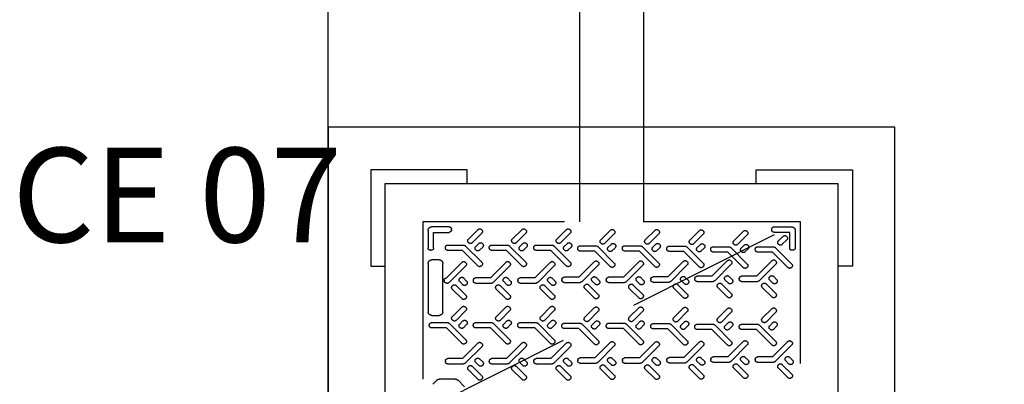
# Model space of a CAD drawing. Units: millimetres. Extents: x 225 to 3072, y 68 to 2199.
# Drawn here: x 234 to 236, y 118 to 119 of the extents above; entities that cross this region are included whole.
import ezdxf

# ---------------------------------------------------------------- set-up
doc = ezdxf.new("R2010")
doc.units = ezdxf.units.MM
doc.header["$MEASUREMENT"] = 0
doc.linetypes.add('DIVIDE2', pattern=[15.875, 6.35, -3.175, 0, -3.175, 0, -3.175])
doc.linetypes.add('HIDDEN', pattern=[0.375, 0.25, -0.125])
for name, color, linetype in [('ARQ-MASC', 9, 'Continuous'), ('HID_ESGOTO', 12, 'Continuous'), ('HID_TEXTO', 2, 'Continuous'), ('TigreCad', 2, 'Continuous')]:
    doc.layers.add(name, color=color, linetype=linetype)
doc.styles.add('esc50r80', font='ARIALN.TTF', dxfattribs={"height": 0.1})

# ---------------------------------------------------------------- blocks, each defined once
blk = doc.blocks.new('caixa de inspeção')
at = {"layer": 'HID_ESGOTO', "color": 2, "linetype": 'HIDDEN'}
for p, q in [((-0.15, -0.45), (-0.75, -0.15)), ((-0.2166, -0.4118), (-0.2062, -0.4015)), ((-0.202, -0.3997), (-0.1768, -0.3997)), ((-0.166, -0.408), (-0.1726, -0.4015))]:
    blk.add_line(p, q, dxfattribs=at)
at = {"layer": 'HID_ESGOTO', "color": 2, "linetype": 'HIDDEN', "ltscale": 4}
for points in [[(0, -0.9), (-0.9, -0.9), (-0.9, 0), (0, 0)], [(-0.81, -0.09), (-0.09, -0.09), (-0.09, -0.81), (-0.81, -0.81)]]:
    blk.add_lwpolyline(points, close=True, dxfattribs=at)
for points in [[(-0.6795, -0.09), (-0.6795, -0.0675), (-0.8325, -0.0675), (-0.8325, -0.2205), (-0.81, -0.2205)], [(-0.2205, -0.09), (-0.2205, -0.0675), (-0.0675, -0.0675), (-0.0675, -0.2205), (-0.09, -0.2205)]]:
    blk.add_lwpolyline(points, dxfattribs=at)
at = {"layer": 'HID_ESGOTO', "color": 2, "linetype": 'HIDDEN'}
blk.add_lwpolyline([(-0.75, -0.15), (-0.15, -0.15), (-0.15, -0.75), (-0.75, -0.75)], close=True, dxfattribs=at)
for points in [[(-0.7416, -0.1915, 0.414214), (-0.7378, -0.1953), (-0.7367, -0.1953, 0.414214), (-0.7329, -0.1915), (-0.7329, -0.1668), (-0.7082, -0.1668, 0.414214), (-0.7044, -0.1629), (-0.7044, -0.1618, 0.414214), (-0.7082, -0.158), (-0.7356, -0.158, 0.414214), (-0.7416, -0.164)], [(-0.7278, -0.173, -0.414214), (-0.7226, -0.173), (-0.7149, -0.1803, -0.414214), (-0.7149, -0.1855), (-0.7156, -0.1862, -0.414214), (-0.7207, -0.1862), (-0.7285, -0.1788, -0.414214), (-0.7285, -0.1737)], [(-0.6648, -0.1649, -0.414214), (-0.6596, -0.1649), (-0.6442, -0.1803, -0.414214), (-0.6442, -0.1855), (-0.6449, -0.1862, -0.414214), (-0.65, -0.1862), (-0.6655, -0.1707, -0.414214), (-0.6655, -0.1656)], [(-0.5949, -0.1638, -0.414214), (-0.5897, -0.1638), (-0.5743, -0.1793, -0.414214), (-0.5743, -0.1844), (-0.575, -0.1852, -0.414214), (-0.5802, -0.1852), (-0.5956, -0.1697, -0.414214), (-0.5956, -0.1646)], [(-0.5242, -0.1633, -0.414214), (-0.5191, -0.1633), (-0.5036, -0.1788, -0.414214), (-0.5036, -0.1839), (-0.5043, -0.1846, -0.414214), (-0.5095, -0.1846), (-0.5249, -0.1692, -0.414214), (-0.5249, -0.164)], [(-0.4535, -0.1633, -0.414214), (-0.4484, -0.1633), (-0.4329, -0.1788, -0.414214), (-0.4329, -0.1839), (-0.4336, -0.1846, -0.414214), (-0.4388, -0.1846), (-0.4542, -0.1692, -0.414214), (-0.4542, -0.164)], [(-0.3836, -0.1623, -0.414214), (-0.3785, -0.1623), (-0.363, -0.1777, -0.414214), (-0.363, -0.1828), (-0.3638, -0.1836, -0.414214), (-0.3689, -0.1836), (-0.3844, -0.1681, -0.414214), (-0.3844, -0.163)], [(-0.3129, -0.1623, -0.414214), (-0.3078, -0.1623), (-0.2923, -0.1777, -0.414214), (-0.2923, -0.1828), (-0.2931, -0.1836, -0.414214), (-0.2982, -0.1836), (-0.3137, -0.1681, -0.414214), (-0.3137, -0.163)], [(-0.2431, -0.1623, -0.414214), (-0.2379, -0.1623), (-0.2225, -0.1777, -0.414214), (-0.2225, -0.1828), (-0.2232, -0.1836, -0.414214), (-0.2284, -0.1836), (-0.2438, -0.1681, -0.414214), (-0.2438, -0.163)], [(-0.1584, -0.1915, -0.414214), (-0.1622, -0.1953), (-0.1633, -0.1953, -0.414214), (-0.1671, -0.1915), (-0.1671, -0.1668), (-0.1918, -0.1668, -0.414214), (-0.1956, -0.1629), (-0.1956, -0.1618, -0.414214), (-0.1918, -0.158), (-0.1644, -0.158, -0.414214), (-0.1584, -0.164)], [(-0.6611, -0.1869), (-0.6559, -0.1921, -0.414214), (-0.6559, -0.1972), (-0.6567, -0.198, -0.414214), (-0.6618, -0.198), (-0.6669, -0.1928, -0.414214), (-0.6669, -0.1877), (-0.6662, -0.1869, -0.414214)], [(-0.5912, -0.1859), (-0.5861, -0.191, -0.414214), (-0.5861, -0.1962), (-0.5868, -0.1969, -0.414214), (-0.5919, -0.1969), (-0.5971, -0.1918, -0.414214), (-0.5971, -0.1866), (-0.5963, -0.1859, -0.414214)], [(-0.5205, -0.1854), (-0.5154, -0.1905, -0.414214), (-0.5154, -0.1956), (-0.5161, -0.1964, -0.414214), (-0.5212, -0.1964), (-0.5264, -0.1912, -0.414214), (-0.5264, -0.1861), (-0.5256, -0.1854, -0.414214)], [(-0.4498, -0.1854), (-0.4447, -0.1905, -0.414214), (-0.4447, -0.1956), (-0.4454, -0.1964, -0.414214), (-0.4505, -0.1964), (-0.4557, -0.1912, -0.414214), (-0.4557, -0.1861), (-0.4549, -0.1854, -0.414214)], [(-0.3799, -0.1843), (-0.3748, -0.1895, -0.414214), (-0.3748, -0.1946), (-0.3755, -0.1953, -0.414214), (-0.3807, -0.1953), (-0.3858, -0.1902, -0.414214), (-0.3858, -0.1851), (-0.3851, -0.1843, -0.414214)], [(-0.3265, -0.1908, 0.414214), (-0.3302, -0.1871), (-0.3556, -0.1871, 0.198912), (-0.3581, -0.1882), (-0.3844, -0.2144, 0.414214), (-0.3844, -0.2196), (-0.3836, -0.2203, 0.414214), (-0.3785, -0.2203), (-0.3536, -0.1954), (-0.3302, -0.1954, 0.414214), (-0.3265, -0.1918)], [(-0.3092, -0.1843), (-0.3041, -0.1895, -0.414214), (-0.3041, -0.1946), (-0.3048, -0.1953, -0.414214), (-0.31, -0.1953), (-0.3151, -0.1902, -0.414214), (-0.3151, -0.1851), (-0.3144, -0.1843, -0.414214)], [(-0.2558, -0.1908, 0.414214), (-0.2595, -0.1871), (-0.2849, -0.1871, 0.198912), (-0.2874, -0.1882), (-0.3137, -0.2144, 0.414214), (-0.3137, -0.2196), (-0.3129, -0.2203, 0.414214), (-0.3078, -0.2203), (-0.2829, -0.1954), (-0.2595, -0.1954, 0.414214), (-0.2558, -0.1918)], [(-0.2394, -0.1843), (-0.2342, -0.1895, -0.414214), (-0.2342, -0.1946), (-0.235, -0.1953, -0.414214), (-0.2401, -0.1953), (-0.2453, -0.1902, -0.414214), (-0.2453, -0.1851), (-0.2445, -0.1843, -0.414214)], [(-0.186, -0.1908, 0.414214), (-0.1896, -0.1871), (-0.215, -0.1871, 0.198912), (-0.2176, -0.1882), (-0.2438, -0.2144, 0.414214), (-0.2438, -0.2196), (-0.2431, -0.2203, 0.414214), (-0.2379, -0.2203), (-0.2131, -0.1954), (-0.1896, -0.1954, 0.414214), (-0.186, -0.1918)], [(-0.6783, -0.1934, 0.414214), (-0.682, -0.1897), (-0.7074, -0.1897, 0.198912), (-0.7099, -0.1908), (-0.7362, -0.2171, 0.414214), (-0.7362, -0.2222), (-0.7354, -0.2229, 0.414214), (-0.7303, -0.2229), (-0.7054, -0.1981), (-0.682, -0.1981, 0.414214), (-0.6783, -0.1944)], [(-0.6076, -0.1934, 0.414214), (-0.6113, -0.1897), (-0.6367, -0.1897, 0.198912), (-0.6392, -0.1908), (-0.6655, -0.2171, 0.414214), (-0.6655, -0.2222), (-0.6648, -0.2229, 0.414214), (-0.6596, -0.2229), (-0.6347, -0.1981), (-0.6113, -0.1981, 0.414214), (-0.6076, -0.1944)], [(-0.5378, -0.1923, 0.414214), (-0.5414, -0.1887), (-0.5668, -0.1887, 0.198912), (-0.5694, -0.1898), (-0.5956, -0.216, 0.414214), (-0.5956, -0.2211), (-0.5949, -0.2219, 0.414214), (-0.5897, -0.2219), (-0.5649, -0.197), (-0.5414, -0.197, 0.414214), (-0.5378, -0.1934)], [(-0.4671, -0.1918, 0.414214), (-0.4707, -0.1882), (-0.4961, -0.1882, 0.198912), (-0.4987, -0.1892), (-0.5249, -0.2155, 0.414214), (-0.5249, -0.2206), (-0.5242, -0.2214, 0.414214), (-0.5191, -0.2214), (-0.4942, -0.1965), (-0.4707, -0.1965, 0.414214), (-0.4671, -0.1929)], [(-0.3964, -0.1918, 0.414214), (-0.4, -0.1882), (-0.4254, -0.1882, 0.198912), (-0.428, -0.1892), (-0.4542, -0.2155, 0.414214), (-0.4542, -0.2206), (-0.4535, -0.2214, 0.414214), (-0.4484, -0.2214), (-0.4235, -0.1965), (-0.4, -0.1965, 0.414214), (-0.3964, -0.1929)], [(-0.6529, -0.2412, -0.414214), (-0.6565, -0.2448), (-0.6819, -0.2448, -0.198912), (-0.6845, -0.2438), (-0.7107, -0.2175, -0.414214), (-0.7107, -0.2124), (-0.71, -0.2116, -0.414214), (-0.7049, -0.2116), (-0.68, -0.2365), (-0.6565, -0.2365, -0.414214), (-0.6529, -0.2401)], [(-0.5822, -0.2412, -0.414214), (-0.5858, -0.2448), (-0.6112, -0.2448, -0.198912), (-0.6138, -0.2438), (-0.6401, -0.2175, -0.414214), (-0.6401, -0.2124), (-0.6393, -0.2116, -0.414214), (-0.6342, -0.2116), (-0.6093, -0.2365), (-0.5858, -0.2365, -0.414214), (-0.5822, -0.2401)], [(-0.5123, -0.2422, -0.414214), (-0.516, -0.2459), (-0.5414, -0.2459, -0.198912), (-0.5439, -0.2448), (-0.5702, -0.2186, -0.414214), (-0.5702, -0.2134), (-0.5694, -0.2127, -0.414214), (-0.5643, -0.2127), (-0.5394, -0.2376), (-0.516, -0.2376, -0.414214), (-0.5123, -0.2412)], [(-0.4416, -0.2428, -0.414214), (-0.4453, -0.2464), (-0.4707, -0.2464, -0.198912), (-0.4732, -0.2453), (-0.4995, -0.2191, -0.414214), (-0.4995, -0.2139), (-0.4988, -0.2132, -0.414214), (-0.4936, -0.2132), (-0.4687, -0.2381), (-0.4453, -0.2381, -0.414214), (-0.4416, -0.2417)], [(-0.371, -0.2428, -0.414214), (-0.3746, -0.2464), (-0.4, -0.2464, -0.198912), (-0.4025, -0.2453), (-0.4288, -0.2191, -0.414214), (-0.4288, -0.2139), (-0.4281, -0.2132, -0.414214), (-0.4229, -0.2132), (-0.398, -0.2381), (-0.3746, -0.2381, -0.414214), (-0.371, -0.2417)], [(-0.3011, -0.2438, -0.414214), (-0.3047, -0.2474), (-0.3301, -0.2474, -0.198912), (-0.3327, -0.2464), (-0.3589, -0.2201, -0.414214), (-0.3589, -0.215), (-0.3582, -0.2142, -0.414214), (-0.3531, -0.2142), (-0.3282, -0.2391), (-0.3047, -0.2391, -0.414214), (-0.3011, -0.2428)], [(-0.2304, -0.2438, -0.414214), (-0.234, -0.2474), (-0.2594, -0.2474, -0.198912), (-0.262, -0.2464), (-0.2882, -0.2201, -0.414214), (-0.2882, -0.215), (-0.2875, -0.2142, -0.414214), (-0.2824, -0.2142), (-0.2575, -0.2391), (-0.234, -0.2391, -0.414214), (-0.2304, -0.2428)], [(-0.1841, -0.2438, -0.414214), (-0.1878, -0.2474), (-0.1896, -0.2474, -0.198912), (-0.1921, -0.2464), (-0.2184, -0.2201, -0.414214), (-0.2184, -0.215), (-0.2176, -0.2142, -0.414214), (-0.2125, -0.2142), (-0.1876, -0.2391), (-0.1878, -0.2391, -0.414214), (-0.1841, -0.2428)], [(-0.1819, -0.2928), (-0.1819, -0.2162, -0.414214), (-0.1759, -0.2102), (-0.1647, -0.2102, -0.414214), (-0.1587, -0.2162), (-0.1587, -0.2928, -0.414214), (-0.1647, -0.2988), (-0.1759, -0.2988, -0.414214)], [(-0.7063, -0.2476), (-0.7012, -0.2425, 0.414214), (-0.7012, -0.2373), (-0.7019, -0.2366, 0.414214), (-0.7071, -0.2366), (-0.7122, -0.2418, 0.414214), (-0.7122, -0.2469), (-0.7115, -0.2476, 0.414214)], [(-0.71, -0.2697, 0.414214), (-0.7049, -0.2697), (-0.6894, -0.2542, 0.414214), (-0.6894, -0.2491), (-0.6902, -0.2484, 0.414214), (-0.6953, -0.2484), (-0.7107, -0.2638, 0.414214), (-0.7107, -0.269)], [(-0.6356, -0.2476), (-0.6305, -0.2425, 0.414214), (-0.6305, -0.2373), (-0.6312, -0.2366, 0.414214), (-0.6364, -0.2366), (-0.6415, -0.2418, 0.414214), (-0.6415, -0.2469), (-0.6408, -0.2476, 0.414214)], [(-0.6393, -0.2697, 0.414214), (-0.6342, -0.2697), (-0.6187, -0.2542, 0.414214), (-0.6187, -0.2491), (-0.6195, -0.2484, 0.414214), (-0.6246, -0.2484), (-0.6401, -0.2638, 0.414214), (-0.6401, -0.269)], [(-0.5658, -0.2487), (-0.5606, -0.2435, 0.414214), (-0.5606, -0.2384), (-0.5614, -0.2377, 0.414214), (-0.5665, -0.2377), (-0.5716, -0.2428, 0.414214), (-0.5716, -0.2479), (-0.5709, -0.2487, 0.414214)], [(-0.5694, -0.2707, 0.414214), (-0.5643, -0.2707), (-0.5489, -0.2553, 0.414214), (-0.5489, -0.2502), (-0.5496, -0.2494, 0.414214), (-0.5547, -0.2494), (-0.5702, -0.2649, 0.414214), (-0.5702, -0.27)], [(-0.4951, -0.2492), (-0.4899, -0.2441, 0.414214), (-0.4899, -0.2389), (-0.4907, -0.2382, 0.414214), (-0.4958, -0.2382), (-0.5009, -0.2433, 0.414214), (-0.5009, -0.2485), (-0.5002, -0.2492, 0.414214)], [(-0.4988, -0.2713, 0.414214), (-0.4936, -0.2713), (-0.4782, -0.2558, 0.414214), (-0.4782, -0.2507), (-0.4789, -0.2499, 0.414214), (-0.484, -0.2499), (-0.4995, -0.2654, 0.414214), (-0.4995, -0.2705)], [(-0.4244, -0.2492), (-0.4192, -0.2441, 0.414214), (-0.4192, -0.2389), (-0.42, -0.2382, 0.414214), (-0.4251, -0.2382), (-0.4302, -0.2433, 0.414214), (-0.4302, -0.2485), (-0.4295, -0.2492, 0.414214)], [(-0.4281, -0.2713, 0.414214), (-0.4229, -0.2713), (-0.4075, -0.2558, 0.414214), (-0.4075, -0.2507), (-0.4082, -0.2499, 0.414214), (-0.4133, -0.2499), (-0.4288, -0.2654, 0.414214), (-0.4288, -0.2705)], [(-0.3545, -0.2502), (-0.3494, -0.2451, 0.414214), (-0.3494, -0.24), (-0.3501, -0.2392, 0.414214), (-0.3552, -0.2392), (-0.3604, -0.2444, 0.414214), (-0.3604, -0.2495), (-0.3596, -0.2502, 0.414214)], [(-0.3582, -0.2723, 0.414214), (-0.3531, -0.2723), (-0.3376, -0.2569, 0.414214), (-0.3376, -0.2517), (-0.3383, -0.251, 0.414214), (-0.3435, -0.251), (-0.3589, -0.2664, 0.414214), (-0.3589, -0.2716)], [(-0.2838, -0.2502), (-0.2787, -0.2451, 0.414214), (-0.2787, -0.24), (-0.2794, -0.2392, 0.414214), (-0.2845, -0.2392), (-0.2897, -0.2444, 0.414214), (-0.2897, -0.2495), (-0.2889, -0.2502, 0.414214)], [(-0.2875, -0.2723, 0.414214), (-0.2824, -0.2723), (-0.2669, -0.2569, 0.414214), (-0.2669, -0.2517), (-0.2676, -0.251, 0.414214), (-0.2728, -0.251), (-0.2882, -0.2664, 0.414214), (-0.2882, -0.2716)], [(-0.2139, -0.2502), (-0.2088, -0.2451, 0.414214), (-0.2088, -0.24), (-0.2095, -0.2392, 0.414214), (-0.2147, -0.2392), (-0.2198, -0.2444, 0.414214), (-0.2198, -0.2495), (-0.2191, -0.2502, 0.414214)], [(-0.2176, -0.2723, 0.414214), (-0.2125, -0.2723), (-0.197, -0.2569, 0.414214), (-0.197, -0.2517), (-0.1978, -0.251, 0.414214), (-0.2029, -0.251), (-0.2184, -0.2664, 0.414214), (-0.2184, -0.2716)], [(-0.71, -0.2878, -0.414214), (-0.7049, -0.2878), (-0.6894, -0.3033, -0.414214), (-0.6894, -0.3084), (-0.6902, -0.3092, -0.414214), (-0.6953, -0.3092), (-0.7107, -0.2937, -0.414214), (-0.7107, -0.2886)], [(-0.6393, -0.2878, -0.414214), (-0.6342, -0.2878), (-0.6187, -0.3033, -0.414214), (-0.6187, -0.3084), (-0.6195, -0.3092, -0.414214), (-0.6246, -0.3092), (-0.6401, -0.2937, -0.414214), (-0.6401, -0.2886)], [(-0.5694, -0.2868, -0.414214), (-0.5643, -0.2868), (-0.5489, -0.3022, -0.414214), (-0.5489, -0.3074), (-0.5496, -0.3081, -0.414214), (-0.5547, -0.3081), (-0.5702, -0.2927, -0.414214), (-0.5702, -0.2875)], [(-0.4988, -0.2863, -0.414214), (-0.4936, -0.2863), (-0.4782, -0.3017, -0.414214), (-0.4782, -0.3069), (-0.4789, -0.3076, -0.414214), (-0.484, -0.3076), (-0.4995, -0.2921, -0.414214), (-0.4995, -0.287)], [(-0.4281, -0.2863, -0.414214), (-0.4229, -0.2863), (-0.4075, -0.3017, -0.414214), (-0.4075, -0.3069), (-0.4082, -0.3076, -0.414214), (-0.4133, -0.3076), (-0.4288, -0.2921, -0.414214), (-0.4288, -0.287)], [(-0.3582, -0.2852, -0.414214), (-0.3531, -0.2852), (-0.3376, -0.3007, -0.414214), (-0.3376, -0.3058), (-0.3383, -0.3066, -0.414214), (-0.3435, -0.3066), (-0.3589, -0.2911, -0.414214), (-0.3589, -0.286)], [(-0.2875, -0.2852, -0.414214), (-0.2824, -0.2852), (-0.2669, -0.3007, -0.414214), (-0.2669, -0.3058), (-0.2676, -0.3066, -0.414214), (-0.2728, -0.3066), (-0.2882, -0.2911, -0.414214), (-0.2882, -0.286)], [(-0.2176, -0.2852, -0.414214), (-0.2125, -0.2852), (-0.197, -0.3007, -0.414214), (-0.197, -0.3058), (-0.1978, -0.3066, -0.414214), (-0.2029, -0.3066), (-0.2184, -0.2911, -0.414214), (-0.2184, -0.286)], [(-0.7063, -0.3099), (-0.7012, -0.315, -0.414214), (-0.7012, -0.3202), (-0.7019, -0.3209, -0.414214), (-0.7071, -0.3209), (-0.7122, -0.3158, -0.414214), (-0.7122, -0.3106), (-0.7115, -0.3099, -0.414214)], [(-0.6529, -0.3163, 0.414214), (-0.6565, -0.3127), (-0.6819, -0.3127, 0.198912), (-0.6845, -0.3138), (-0.7107, -0.34, 0.414214), (-0.7107, -0.3452), (-0.71, -0.3459, 0.414214), (-0.7049, -0.3459), (-0.68, -0.321), (-0.6565, -0.321, 0.414214), (-0.6529, -0.3174)], [(-0.6356, -0.3099), (-0.6305, -0.315, -0.414214), (-0.6305, -0.3202), (-0.6312, -0.3209, -0.414214), (-0.6364, -0.3209), (-0.6415, -0.3158, -0.414214), (-0.6415, -0.3106), (-0.6408, -0.3099, -0.414214)], [(-0.5822, -0.3163, 0.414214), (-0.5858, -0.3127), (-0.6112, -0.3127, 0.198912), (-0.6138, -0.3138), (-0.6401, -0.34, 0.414214), (-0.6401, -0.3452), (-0.6393, -0.3459, 0.414214), (-0.6342, -0.3459), (-0.6093, -0.321), (-0.5858, -0.321, 0.414214), (-0.5822, -0.3174)], [(-0.5658, -0.3089), (-0.5606, -0.314, -0.414214), (-0.5606, -0.3191), (-0.5614, -0.3199, -0.414214), (-0.5665, -0.3199), (-0.5716, -0.3147, -0.414214), (-0.5716, -0.3096), (-0.5709, -0.3089, -0.414214)], [(-0.5123, -0.3153, 0.414214), (-0.516, -0.3117), (-0.5414, -0.3117, 0.198912), (-0.5439, -0.3127), (-0.5702, -0.339, 0.414214), (-0.5702, -0.3441), (-0.5694, -0.3449, 0.414214), (-0.5643, -0.3449), (-0.5394, -0.32), (-0.516, -0.32, 0.414214), (-0.5123, -0.3163)], [(-0.4951, -0.3083), (-0.4899, -0.3135, -0.414214), (-0.4899, -0.3186), (-0.4907, -0.3194, -0.414214), (-0.4958, -0.3194), (-0.5009, -0.3142, -0.414214), (-0.5009, -0.3091), (-0.5002, -0.3083, -0.414214)], [(-0.4416, -0.3148, 0.414214), (-0.4453, -0.3111), (-0.4707, -0.3111, 0.198912), (-0.4732, -0.3122), (-0.4995, -0.3385, 0.414214), (-0.4995, -0.3436), (-0.4988, -0.3443, 0.414214), (-0.4936, -0.3443), (-0.4687, -0.3195), (-0.4453, -0.3195, 0.414214), (-0.4416, -0.3158)], [(-0.4244, -0.3083), (-0.4192, -0.3135, -0.414214), (-0.4192, -0.3186), (-0.42, -0.3194, -0.414214), (-0.4251, -0.3194), (-0.4302, -0.3142, -0.414214), (-0.4302, -0.3091), (-0.4295, -0.3083, -0.414214)], [(-0.371, -0.3148, 0.414214), (-0.3746, -0.3111), (-0.4, -0.3111, 0.198912), (-0.4025, -0.3122), (-0.4288, -0.3385, 0.414214), (-0.4288, -0.3436), (-0.4281, -0.3443, 0.414214), (-0.4229, -0.3443), (-0.398, -0.3195), (-0.3746, -0.3195, 0.414214), (-0.371, -0.3158)], [(-0.3545, -0.3073), (-0.3494, -0.3124, -0.414214), (-0.3494, -0.3176), (-0.3501, -0.3183, -0.414214), (-0.3552, -0.3183), (-0.3604, -0.3132, -0.414214), (-0.3604, -0.308), (-0.3596, -0.3073, -0.414214)], [(-0.3011, -0.3137, 0.414214), (-0.3047, -0.3101), (-0.3301, -0.3101, 0.198912), (-0.3327, -0.3112), (-0.3589, -0.3374, 0.414214), (-0.3589, -0.3425), (-0.3582, -0.3433, 0.414214), (-0.3531, -0.3433), (-0.3282, -0.3184), (-0.3047, -0.3184, 0.414214), (-0.3011, -0.3148)], [(-0.2838, -0.3073), (-0.2787, -0.3124, -0.414214), (-0.2787, -0.3176), (-0.2794, -0.3183, -0.414214), (-0.2845, -0.3183), (-0.2897, -0.3132, -0.414214), (-0.2897, -0.308), (-0.2889, -0.3073, -0.414214)], [(-0.2304, -0.3137, 0.414214), (-0.234, -0.3101), (-0.2594, -0.3101, 0.198912), (-0.262, -0.3112), (-0.2882, -0.3374, 0.414214), (-0.2882, -0.3425), (-0.2875, -0.3433, 0.414214), (-0.2824, -0.3433), (-0.2575, -0.3184), (-0.234, -0.3184, 0.414214), (-0.2304, -0.3148)], [(-0.2139, -0.3073), (-0.2088, -0.3124, -0.414214), (-0.2088, -0.3176), (-0.2095, -0.3183, -0.414214), (-0.2147, -0.3183), (-0.2198, -0.3132, -0.414214), (-0.2198, -0.308), (-0.2191, -0.3073, -0.414214)], [(-0.1605, -0.3137, 0.414214), (-0.1642, -0.3101), (-0.1896, -0.3101, 0.198912), (-0.1921, -0.3112), (-0.2184, -0.3374, 0.414214), (-0.2184, -0.3425), (-0.2176, -0.3433, 0.414214), (-0.2125, -0.3433), (-0.1876, -0.3184), (-0.1642, -0.3184, 0.414214), (-0.1605, -0.3148)], [(-0.6783, -0.3693, -0.414214), (-0.682, -0.373), (-0.7074, -0.373, -0.198912), (-0.7099, -0.3719), (-0.7362, -0.3456, -0.414214), (-0.7362, -0.3405), (-0.7354, -0.3398, -0.414214), (-0.7303, -0.3398), (-0.7054, -0.3646), (-0.682, -0.3646, -0.414214), (-0.6783, -0.3683)], [(-0.6076, -0.3693, -0.414214), (-0.6113, -0.373), (-0.6367, -0.373, -0.198912), (-0.6392, -0.3719), (-0.6655, -0.3456, -0.414214), (-0.6655, -0.3405), (-0.6648, -0.3398, -0.414214), (-0.6596, -0.3398), (-0.6347, -0.3646), (-0.6113, -0.3646, -0.414214), (-0.6076, -0.3683)], [(-0.5378, -0.3704, -0.414214), (-0.5414, -0.374), (-0.5668, -0.374, -0.198912), (-0.5694, -0.3729), (-0.5956, -0.3467, -0.414214), (-0.5956, -0.3416), (-0.5949, -0.3408, -0.414214), (-0.5897, -0.3408), (-0.5649, -0.3657), (-0.5414, -0.3657, -0.414214), (-0.5378, -0.3693)], [(-0.4671, -0.3709, -0.414214), (-0.4707, -0.3745), (-0.4961, -0.3745, -0.198912), (-0.4987, -0.3735), (-0.5249, -0.3472, -0.414214), (-0.5249, -0.3421), (-0.5242, -0.3413, -0.414214), (-0.5191, -0.3413), (-0.4942, -0.3662), (-0.4707, -0.3662, -0.414214), (-0.4671, -0.3699)], [(-0.3964, -0.3709, -0.414214), (-0.4, -0.3745), (-0.4254, -0.3745, -0.198912), (-0.428, -0.3735), (-0.4542, -0.3472, -0.414214), (-0.4542, -0.3421), (-0.4535, -0.3413, -0.414214), (-0.4484, -0.3413), (-0.4235, -0.3662), (-0.4, -0.3662, -0.414214), (-0.3964, -0.3699)], [(-0.3265, -0.3719, -0.414214), (-0.3302, -0.3756), (-0.3556, -0.3756, -0.198912), (-0.3581, -0.3745), (-0.3844, -0.3483, -0.414214), (-0.3844, -0.3431), (-0.3836, -0.3424, -0.414214), (-0.3785, -0.3424), (-0.3536, -0.3673), (-0.3302, -0.3673, -0.414214), (-0.3265, -0.3709)], [(-0.2558, -0.3719, -0.414214), (-0.2595, -0.3756), (-0.2849, -0.3756, -0.198912), (-0.2874, -0.3745), (-0.3137, -0.3483, -0.414214), (-0.3137, -0.3431), (-0.3129, -0.3424, -0.414214), (-0.3078, -0.3424), (-0.2829, -0.3673), (-0.2595, -0.3673, -0.414214), (-0.2558, -0.3709)], [(-0.186, -0.3719, -0.414214), (-0.1896, -0.3756), (-0.215, -0.3756, -0.198912), (-0.2176, -0.3745), (-0.2438, -0.3483, -0.414214), (-0.2438, -0.3431), (-0.2431, -0.3424, -0.414214), (-0.2379, -0.3424), (-0.2131, -0.3673), (-0.1896, -0.3673, -0.414214), (-0.186, -0.3709)], [(-0.7318, -0.3758), (-0.7266, -0.3706, 0.414214), (-0.7266, -0.3655), (-0.7274, -0.3648, 0.414214), (-0.7325, -0.3648), (-0.7376, -0.3699, 0.414214), (-0.7376, -0.375), (-0.7369, -0.3758, 0.414214)], [(-0.6611, -0.3758), (-0.6559, -0.3706, 0.414214), (-0.6559, -0.3655), (-0.6567, -0.3648, 0.414214), (-0.6618, -0.3648), (-0.6669, -0.3699, 0.414214), (-0.6669, -0.375), (-0.6662, -0.3758, 0.414214)], [(-0.5912, -0.3768), (-0.5861, -0.3717, 0.414214), (-0.5861, -0.3665), (-0.5868, -0.3658, 0.414214), (-0.5919, -0.3658), (-0.5971, -0.3709, 0.414214), (-0.5971, -0.3761), (-0.5963, -0.3768, 0.414214)], [(-0.5205, -0.3773), (-0.5154, -0.3722, 0.414214), (-0.5154, -0.3671), (-0.5161, -0.3663, 0.414214), (-0.5212, -0.3663), (-0.5264, -0.3715, 0.414214), (-0.5264, -0.3766), (-0.5256, -0.3773, 0.414214)], [(-0.4498, -0.3773), (-0.4447, -0.3722, 0.414214), (-0.4447, -0.3671), (-0.4454, -0.3663, 0.414214), (-0.4505, -0.3663), (-0.4557, -0.3715, 0.414214), (-0.4557, -0.3766), (-0.4549, -0.3773, 0.414214)], [(-0.3799, -0.3784), (-0.3748, -0.3732, 0.414214), (-0.3748, -0.3681), (-0.3755, -0.3674, 0.414214), (-0.3807, -0.3674), (-0.3858, -0.3725, 0.414214), (-0.3858, -0.3776), (-0.3851, -0.3784, 0.414214)], [(-0.3092, -0.3784), (-0.3041, -0.3732, 0.414214), (-0.3041, -0.3681), (-0.3048, -0.3674, 0.414214), (-0.31, -0.3674), (-0.3151, -0.3725, 0.414214), (-0.3151, -0.3776), (-0.3144, -0.3784, 0.414214)], [(-0.2394, -0.3784), (-0.2342, -0.3732, 0.414214), (-0.2342, -0.3681), (-0.235, -0.3674, 0.414214), (-0.2401, -0.3674), (-0.2453, -0.3725, 0.414214), (-0.2453, -0.3776), (-0.2445, -0.3784, 0.414214)], [(-0.7354, -0.3978, 0.414214), (-0.7303, -0.3978), (-0.7149, -0.3824, 0.414214), (-0.7149, -0.3772), (-0.7156, -0.3765, 0.414214), (-0.7207, -0.3765), (-0.7362, -0.392, 0.414214), (-0.7362, -0.3971)], [(-0.6648, -0.3978, 0.414214), (-0.6596, -0.3978), (-0.6442, -0.3824, 0.414214), (-0.6442, -0.3772), (-0.6449, -0.3765, 0.414214), (-0.65, -0.3765), (-0.6655, -0.392, 0.414214), (-0.6655, -0.3971)], [(-0.5949, -0.3989, 0.414214), (-0.5897, -0.3989), (-0.5743, -0.3834, 0.414214), (-0.5743, -0.3783), (-0.575, -0.3776, 0.414214), (-0.5802, -0.3776), (-0.5956, -0.393, 0.414214), (-0.5956, -0.3981)], [(-0.5242, -0.3994, 0.414214), (-0.5191, -0.3994), (-0.5036, -0.384, 0.414214), (-0.5036, -0.3788), (-0.5043, -0.3781, 0.414214), (-0.5095, -0.3781), (-0.5249, -0.3935, 0.414214), (-0.5249, -0.3987)], [(-0.4535, -0.3994, 0.414214), (-0.4484, -0.3994), (-0.4329, -0.384, 0.414214), (-0.4329, -0.3788), (-0.4336, -0.3781, 0.414214), (-0.4388, -0.3781), (-0.4542, -0.3935, 0.414214), (-0.4542, -0.3987)], [(-0.3836, -0.4005, 0.414214), (-0.3785, -0.4005), (-0.363, -0.385, 0.414214), (-0.363, -0.3799), (-0.3638, -0.3791, 0.414214), (-0.3689, -0.3791), (-0.3844, -0.3946, 0.414214), (-0.3844, -0.3997)], [(-0.3129, -0.4005, 0.414214), (-0.3078, -0.4005), (-0.2923, -0.385, 0.414214), (-0.2923, -0.3799), (-0.2931, -0.3791, 0.414214), (-0.2982, -0.3791), (-0.3137, -0.3946, 0.414214), (-0.3137, -0.3997)], [(-0.2431, -0.4005, 0.414214), (-0.2379, -0.4005), (-0.2225, -0.385, 0.414214), (-0.2225, -0.3799), (-0.2232, -0.3791, 0.414214), (-0.2284, -0.3791), (-0.2438, -0.3946, 0.414214), (-0.2438, -0.3997)]]:
    blk.add_lwpolyline(points, format="xyb", close=True, dxfattribs=at)
for centre, start, end in [((-0.202, -0.4057), 90, 135), ((-0.1768, -0.4057), 45, 90)]:
    blk.add_arc(centre, 0.006, start, end, dxfattribs=at)

msp = doc.modelspace()

# ---------------------------------------------------------------- linework, layer by layer
at = {"layer": 'ARQ-MASC', "linetype": 'DIVIDE2', "ltscale": 5}
msp.add_lwpolyline([(234.6701, 143.2946), (276.1278, 143.2946), (276.1278, 117.9886), (234.6701, 117.9886)], close=True, dxfattribs=at)
at = {"layer": 'TigreCad', "color": 12, "ltscale": 0.01}
for p, q in [((235.0693, 124.7784), (235.0693, 118.7386)), ((235.1709, 124.7784), (235.1709, 118.7386))]:
    msp.add_line(p, q, dxfattribs=at)

# ---------------------------------------------------------------- block references
at = {"layer": 'HID_ESGOTO', "ltscale": 4, "xscale": -1}
msp.add_blockref('caixa de inspeção', (234.6701, 118.8886), dxfattribs=at)

# ---------------------------------------------------------------- texts
at = {"layer": 'HID_TEXTO', "ltscale": 2, "insert": (234.1681, 118.856), "char_height": 0.15, "width": 0.677797, "attachment_point": 1, "style": 'esc50r80'}
msp.add_mtext('CE 07', dxfattribs=at)

doc.saveas('drawing.dxf')
